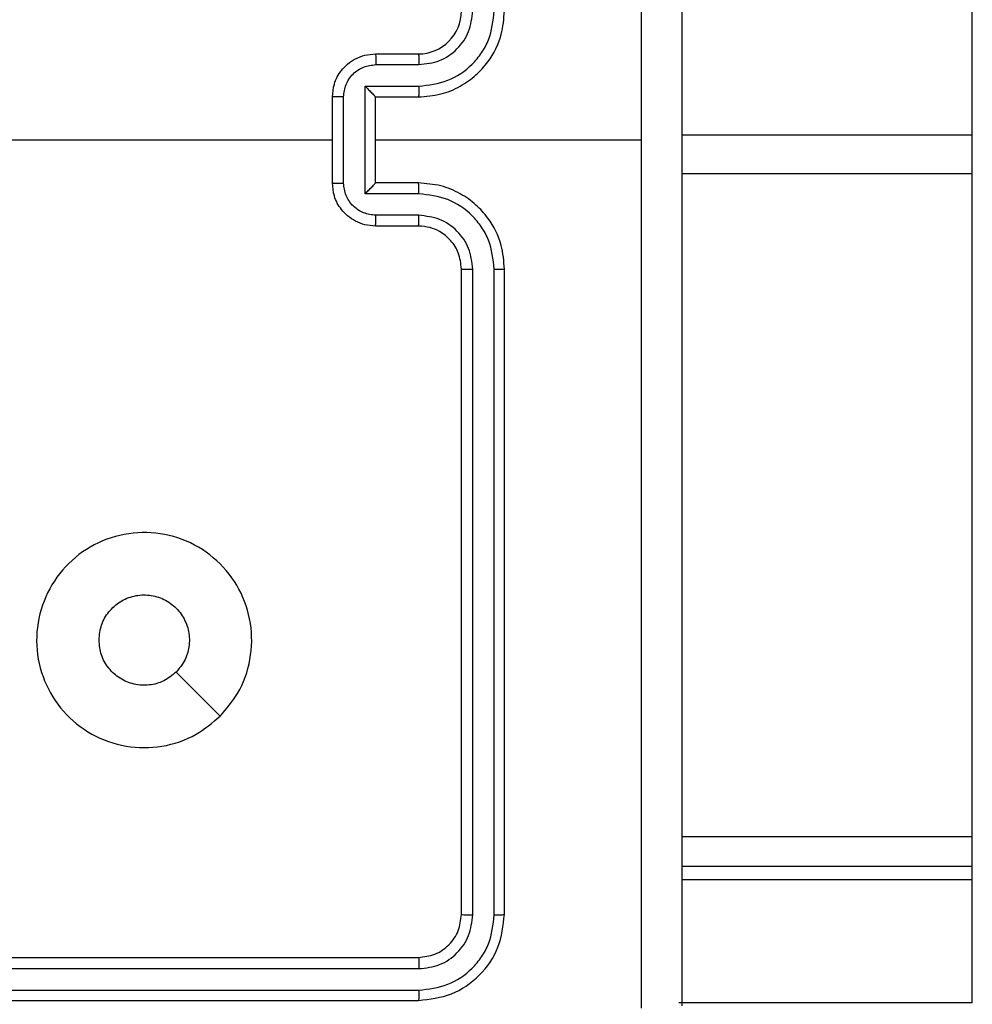
# Model space of a CAD drawing. Units: millimetres. Extents: x -4534 to 372555, y -3372 to 4856.
# Drawn here: x 638 to 683, y 2026 to 2072 of the extents above; entities that cross this region are included whole.
import ezdxf

# ---------------------------------------------------------------- set-up
doc = ezdxf.new("R2010")
doc.units = ezdxf.units.MM
doc.layers.add('Toestel 2D', color=7, linetype='Continuous', lineweight=20)

# ---------------------------------------------------------------- blocks, each defined once
blk = doc.blocks.new('1417')
at = {"color": 7, "linetype": 'Continuous', "lineweight": 25}
for p, q in [((576.9093, 999.9413), (576.9093, 1030.9644)), ((574.1343, 1000.3185), (574.3343, 1000.3185)), ((574.1365, 1000.2687), (574.3366, 1000.2687)), ((574.0865, 1000.1686), (574.3366, 1000.1686)), ((574.0865, 999.6683), (574.0865, 1000.1686)), ((573.9343, 999.7185), (573.9343, 1000.1185)), ((573.9864, 999.7184), (573.9864, 1000.1186)), ((574.1343, 1000.1185), (574.3343, 1000.1185)), ((574.1343, 1000.1185), (574.1343, 1000.1185)), ((574.1343, 999.7185), (574.1343, 1000.1185)), ((572.337, 999.9185), (573.9343, 999.9185)), ((574.1343, 999.9185), (575.3715, 999.9185)), ((576.9093, 999.7615), (576.9093, 999.9413)), ((576.9093, 996.6784), (576.9093, 999.7615)), ((574.3343, 999.7185), (574.1343, 999.7185)), ((574.1343, 999.7185), (574.1343, 999.7184)), ((574.3366, 999.6683), (574.0865, 999.6683)), ((574.3366, 999.5683), (574.1365, 999.5683)), ((574.3343, 999.5185), (574.1343, 999.5185)), ((574.5343, 996.3185), (574.5343, 999.3185)), ((574.5868, 996.3161), (574.5868, 999.3181)), ((574.6869, 996.3161), (574.6869, 999.3181)), ((574.7343, 996.3185), (574.7343, 999.3185)), ((575.5593, 996.5425), (576.9093, 996.5425)), ((576.9093, 996.4795), (575.5593, 996.4795)), ((571.3343, 996.1185), (574.3343, 996.1185)), ((571.3347, 996.066), (574.3367, 996.066)), ((571.3347, 995.9659), (574.3367, 995.9659)), ((571.3343, 995.9185), (574.3343, 995.9185)), ((576.9093, 995.9072), (575.5451, 995.9072))]:
    blk.add_line(p, q, dxfattribs=at)
at = {"color": 8, "linetype": 'Continuous', "lineweight": 25}
for p, q in [((576.9093, 999.9413), (575.5593, 999.9413)), ((576.9093, 999.7615), (575.5593, 999.7615)), ((576.9093, 996.6784), (575.5593, 996.6784)), ((576.9093, 996.5425), (576.9093, 996.6784)), ((576.9093, 996.4795), (576.9093, 996.5425)), ((576.9093, 995.9072), (576.9093, 996.4795))]:
    blk.add_line(p, q, dxfattribs=at)
at = {"color": 7, "linetype": 'Continuous', "lineweight": 25, "flags": 128}
blk.add_lwpolyline([(573.4126, 997.2401), (573.3102, 997.3426), (573.2078, 997.445)], dxfattribs=at)
at = {"color": 7, "linetype": 'Continuous', "lineweight": 25}
blk.add_arc((574.3343, 1000.5185), 0.2, 270.0012, 359.9996, dxfattribs=at)
for points, knots in [([(575.3715, 999.9185), (575.3715, 1000.5915), (575.3715, 1001.9374), (575.3716, 1003.2819), (575.3716, 1003.9542)], [0, 0, 0, 0, 0.499992, 1, 1, 1, 1]), ([(575.5593, 1003.9435), (575.5593, 1003.0495), (575.5593, 1001.2613), (575.5593, 998.5757), (575.5593, 996.7875), (575.5593, 995.8935)], [0, 0, 0, 0, 0.333296, 0.666701, 1, 1, 1, 1]), ([(574.3343, 1000.1185), (574.3694, 1000.1212), (574.437, 1000.1263), (574.5281, 1000.1646), (574.6019, 1000.2169), (574.672, 1000.2948), (574.7244, 1000.3971), (574.7313, 1000.4814), (574.7343, 1000.5185)], [0, 0, 0, 0, 0.167539, 0.322992, 0.466353, 0.597602, 0.822846, 1, 1, 1, 1]), ([(574.3366, 1000.1686), (574.3823, 1000.1742), (574.4737, 1000.1852), (574.5712, 1000.2523), (574.6294, 1000.3226), (574.6739, 1000.4038), (574.6817, 1000.473), (574.6869, 1000.5189)], [0, 0, 0, 0, 0.249618, 0.499248, 0.623576, 0.749885, 1, 1, 1, 1]), ([(574.3366, 1000.2687), (574.3694, 1000.2725), (574.4349, 1000.2801), (574.5176, 1000.3378), (574.5748, 1000.4208), (574.5828, 1000.4862), (574.5868, 1000.5189)], [0, 0, 0, 0, 0.250475, 0.500155, 0.750104, 1, 1, 1, 1]), ([(573.9343, 1000.1185), (573.9361, 1000.1387), (573.94, 1000.183), (573.9688, 1000.2353), (574.005, 1000.2731), (574.0416, 1000.2975), (574.0856, 1000.315), (574.1177, 1000.3173), (574.1343, 1000.3185)], [0, 0, 0, 0, 0.192726, 0.423153, 0.553119, 0.692581, 0.841552, 1, 1, 1, 1]), ([(574.1343, 1000.3185), (574.1346, 1000.3175), (574.1353, 1000.3156), (574.136, 1000.3024), (574.1364, 1000.2859), (574.1365, 1000.2745), (574.1365, 1000.2687)], [0, 0, 0, 0, 0.279756, 0.559033, 0.779478, 1, 1, 1, 1]), ([(574.3343, 1000.3185), (574.3346, 1000.3177), (574.3352, 1000.3162), (574.336, 1000.3048), (574.3365, 1000.2883), (574.3366, 1000.2752), (574.3366, 1000.2687)], [0, 0, 0, 0, 0.25016, 0.499953, 0.74981, 1, 1, 1, 1]), ([(573.9864, 1000.1186), (573.9887, 1000.1383), (573.9933, 1000.1776), (574.0279, 1000.2273), (574.0777, 1000.2616), (574.1169, 1000.2663), (574.1365, 1000.2687)], [0, 0, 0, 0, 0.250431, 0.500122, 0.750022, 1, 1, 1, 1]), ([(574.0865, 1000.1686), (574.092, 1000.1631), (574.1029, 1000.1521), (574.1161, 1000.1386), (574.125, 1000.1291), (574.1303, 1000.1234), (574.1336, 1000.1197), (574.1341, 1000.1189), (574.1343, 1000.1185)], [0, 0, 0, 0, 0.251469, 0.502492, 0.64657, 0.775727, 0.892556, 1, 1, 1, 1]), ([(574.3366, 1000.1686), (574.3366, 1000.1621), (574.3365, 1000.149), (574.336, 1000.1323), (574.3352, 1000.1208), (574.3346, 1000.1193), (574.3343, 1000.1185)], [0, 0, 0, 0, 0.250169, 0.500018, 0.749783, 1, 1, 1, 1]), ([(573.9864, 1000.1186), (573.983, 1000.1186), (573.9763, 1000.1186), (573.9665, 1000.1186), (573.9575, 1000.1186), (573.9495, 1000.1186), (573.9429, 1000.1186), (573.9381, 1000.1185), (573.9349, 1000.1185), (573.9345, 1000.1185), (573.9343, 1000.1185)], [0, 0, 0, 0, 0.125043, 0.250161, 0.375238, 0.499992, 0.624825, 0.749855, 0.874966, 1, 1, 1, 1]), ([(575.3716, 995.8828), (575.3716, 996.555), (575.3715, 997.8995), (575.3715, 999.2455), (575.3715, 999.9185)], [0, 0, 0, 0, 0.500008, 1, 1, 1, 1]), ([(573.9343, 999.7185), (573.9345, 999.7185), (573.9349, 999.7185), (573.9381, 999.7184), (573.9429, 999.7184), (573.9495, 999.7184), (573.9575, 999.7184), (573.9665, 999.7184), (573.9763, 999.7184), (573.983, 999.7184), (573.9864, 999.7184)], [0, 0, 0, 0, 0.125034, 0.250145, 0.375175, 0.500008, 0.624762, 0.749839, 0.874957, 1, 1, 1, 1]), ([(574.1343, 999.5185), (574.1177, 999.5197), (574.0856, 999.522), (574.0416, 999.5395), (574.005, 999.5639), (573.9688, 999.6017), (573.94, 999.654), (573.9361, 999.6983), (573.9343, 999.7185)], [0, 0, 0, 0, 0.1584483, 0.3074192, 0.4468812, 0.5768471, 0.8072741, 1, 1, 1, 1]), ([(574.1365, 999.5683), (574.1169, 999.5706), (574.0777, 999.5754), (574.0279, 999.6097), (573.9933, 999.6594), (573.9887, 999.6987), (573.9864, 999.7184)], [0, 0, 0, 0, 0.249977, 0.499877, 0.749568, 1, 1, 1, 1]), ([(574.0865, 999.6683), (574.0919, 999.6739), (574.1029, 999.6849), (574.116, 999.6984), (574.1251, 999.7078), (574.1303, 999.7135), (574.1337, 999.7173), (574.1341, 999.7181), (574.1343, 999.7184)], [0, 0, 0, 0, 0.25147, 0.502539, 0.646531, 0.775716, 0.892579, 1, 1, 1, 1]), ([(574.3366, 999.6683), (574.3366, 999.6749), (574.3365, 999.688), (574.336, 999.7046), (574.3352, 999.7161), (574.3346, 999.7177), (574.3343, 999.7185)], [0, 0, 0, 0, 0.2501726, 0.5000237, 0.7497853, 1, 1, 1, 1]), ([(574.7343, 999.3185), (574.7313, 999.3556), (574.7244, 999.4399), (574.672, 999.5422), (574.6019, 999.6201), (574.5281, 999.6723), (574.437, 999.7107), (574.3694, 999.7158), (574.3343, 999.7185)], [0, 0, 0, 0, 0.177154, 0.402398, 0.533647, 0.677008, 0.832461, 1, 1, 1, 1]), ([(574.6869, 999.3181), (574.6817, 999.364), (574.6738, 999.4331), (574.6294, 999.5143), (574.5712, 999.5846), (574.4737, 999.6517), (574.3823, 999.6628), (574.3366, 999.6683)], [0, 0, 0, 0, 0.250114, 0.376404, 0.500751, 0.750381, 1, 1, 1, 1]), ([(574.1343, 999.5185), (574.1346, 999.5195), (574.1353, 999.5214), (574.136, 999.5346), (574.1364, 999.551), (574.1365, 999.5625), (574.1365, 999.5683)], [0, 0, 0, 0, 0.279756, 0.559033, 0.779478, 1, 1, 1, 1]), ([(574.3343, 999.5185), (574.3346, 999.5193), (574.3352, 999.5208), (574.336, 999.5322), (574.3365, 999.5487), (574.3366, 999.5617), (574.3366, 999.5683)], [0, 0, 0, 0, 0.250158, 0.499951, 0.749811, 1, 1, 1, 1]), ([(574.5868, 999.3181), (574.583, 999.3509), (574.5754, 999.4165), (574.5176, 999.4992), (574.4347, 999.5563), (574.3693, 999.5643), (574.3366, 999.5683)], [0, 0, 0, 0, 0.250427, 0.500131, 0.750061, 1, 1, 1, 1]), ([(574.5343, 999.3185), (574.5314, 999.3441), (574.5261, 999.3921), (574.4871, 999.4532), (574.4395, 999.4917), (574.3867, 999.5143), (574.3527, 999.517), (574.3343, 999.5185)], [0, 0, 0, 0, 0.244404, 0.456894, 0.674674, 0.824029, 1, 1, 1, 1]), ([(574.5343, 999.3185), (574.5345, 999.3185), (574.5349, 999.3184), (574.5381, 999.3183), (574.543, 999.3183), (574.5496, 999.3182), (574.5577, 999.3182), (574.5668, 999.3181), (574.5767, 999.3181), (574.5834, 999.3181), (574.5868, 999.3181)], [0, 0, 0, 0, 0.125138, 0.250315, 0.375329, 0.500122, 0.624829, 0.749873, 0.875061, 1, 1, 1, 1]), ([(574.6869, 999.3181), (574.6932, 999.3181), (574.7057, 999.3181), (574.7214, 999.3182), (574.7321, 999.3183), (574.7336, 999.3184), (574.7343, 999.3185)], [0, 0, 0, 0, 0.250168, 0.4998779, 0.7497865, 1, 1, 1, 1]), ([(573.4127, 997.2402), (573.3769, 997.2099), (573.2978, 997.1432), (573.1435, 997.0912), (572.973, 997.092), (572.8107, 997.1479), (572.6777, 997.256), (572.5873, 997.401), (572.5503, 997.5676), (572.5707, 997.7376), (572.646, 997.8911), (572.7678, 998.0114), (572.9228, 998.0841), (573.0929, 998.1018), (573.2592, 998.0624), (573.4031, 997.9696), (573.5082, 997.8347), (573.5628, 997.6725), (573.5599, 997.502), (573.507, 997.3505), (573.4415, 997.2738), (573.4127, 997.2402)], [0, 0, 0, 0, 0.044738, 0.098641, 0.151933, 0.205874, 0.260191, 0.313199, 0.366983, 0.420857, 0.474337, 0.527986, 0.581904, 0.635426, 0.689068, 0.742821, 0.796631, 0.850209, 0.903793, 0.957774, 1, 1, 1, 1]), ([(572.8493, 997.5935), (572.8516, 997.6171), (572.8563, 997.6643), (572.8924, 997.7271), (572.9457, 997.7749), (573.0122, 997.8022), (573.0838, 997.8061), (573.1528, 997.786), (573.2113, 997.7442), (573.2526, 997.6854), (573.2722, 997.6161), (573.2675, 997.5446), (573.2434, 997.4855), (573.2178, 997.4564), (573.2078, 997.445)], [0, 0, 0, 0, 0.085849, 0.171702, 0.257509, 0.343294, 0.429106, 0.515002, 0.600974, 0.686987, 0.772999, 0.858939, 0.94485, 1, 1, 1, 1]), ([(573.2078, 997.445), (573.1895, 997.43), (573.1529, 997.3999), (573.0829, 997.381), (573.0115, 997.3848), (572.945, 997.4125), (572.8919, 997.4605), (572.8561, 997.5233), (572.8516, 997.5702), (572.8493, 997.5935)], [0, 0, 0, 0, 0.143035, 0.286078, 0.429048, 0.572249, 0.715514, 0.858786, 1, 1, 1, 1]), ([(574.3343, 996.1185), (574.3605, 996.1215), (574.4129, 996.1275), (574.4791, 996.1738), (574.5253, 996.2399), (574.5313, 996.2923), (574.5343, 996.3185)], [0, 0, 0, 0, 0.250186, 0.500111, 0.749982, 1, 1, 1, 1]), ([(574.3343, 995.9185), (574.3867, 995.9245), (574.4916, 995.9365), (574.6238, 996.0291), (574.7163, 996.1613), (574.7283, 996.2661), (574.7343, 996.3185)], [0, 0, 0, 0, 0.250144, 0.500124, 0.750041, 1, 1, 1, 1]), ([(574.3367, 995.9659), (574.3824, 995.9714), (574.4737, 995.9825), (574.5713, 996.0497), (574.6295, 996.12), (574.6739, 996.2012), (574.6817, 996.2702), (574.6869, 996.3161)], [0, 0, 0, 0, 0.249624, 0.499229, 0.623822, 0.749849, 1, 1, 1, 1]), ([(574.3367, 996.066), (574.3695, 996.0697), (574.4187, 996.0752), (574.4768, 996.1069), (574.527, 996.1485), (574.575, 996.2182), (574.5829, 996.2835), (574.5868, 996.3161)], [0, 0, 0, 0, 0.250142, 0.376165, 0.500778, 0.750385, 1, 1, 1, 1]), ([(574.5343, 996.3185), (574.5353, 996.3181), (574.5374, 996.3174), (574.5515, 996.3166), (574.5689, 996.3162), (574.5809, 996.3161), (574.5868, 996.3161)], [0, 0, 0, 0, 0.27988, 0.55909, 0.779534, 1, 1, 1, 1]), ([(574.6869, 996.3161), (574.6939, 996.3162), (574.708, 996.3163), (574.7235, 996.3169), (574.7326, 996.3177), (574.7337, 996.3182), (574.7343, 996.3185)], [0, 0, 0, 0, 0.279903, 0.559097, 0.779556, 1, 1, 1, 1]), ([(574.3343, 996.1185), (574.3347, 996.1174), (574.3354, 996.1154), (574.3362, 996.1013), (574.3366, 996.0839), (574.3367, 996.0719), (574.3367, 996.066)], [0, 0, 0, 0, 0.279803, 0.558971, 0.77943, 1, 1, 1, 1]), ([(574.3367, 995.9659), (574.3366, 995.9589), (574.3365, 995.9448), (574.3359, 995.9293), (574.3351, 995.9202), (574.3346, 995.9191), (574.3343, 995.9185)], [0, 0, 0, 0, 0.27985, 0.559123, 0.779412, 1, 1, 1, 1])]:
    blk.add_open_spline(points, degree=3, knots=knots, dxfattribs=at)
blk = doc.blocks.new('VPL-05-WD1417')
at = {"layer": 'Toestel 2D', "color": 0, "xscale": 10, "yscale": 10, "zscale": 10}
blk.add_blockref('1417', (-5086.371, -7932.731), dxfattribs=at)

msp = doc.modelspace()

# ---------------------------------------------------------------- block references
msp.add_blockref('VPL-05-WD1417', (0, 0))

doc.saveas('drawing.dxf')
